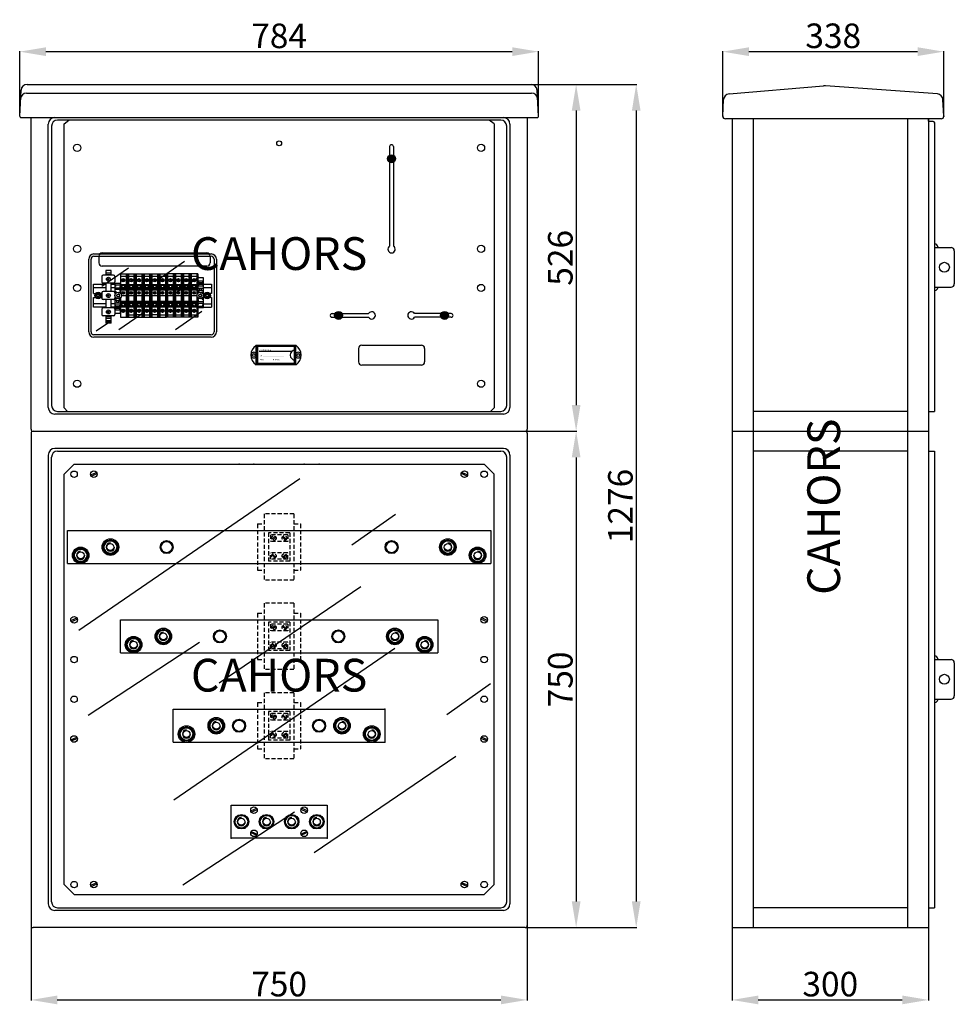
# Model space of a CAD drawing. Extents: x 58 to 343, y -3 to 297.
import ezdxf

# ---------------------------------------------------------------- set-up
doc = ezdxf.new("R2010")
doc.units = 0
doc.header["$MEASUREMENT"] = 0
doc.linetypes.add('HIDDEN', pattern=[0.375, 0.25, -0.125])
doc.layers.get('0').update_dxf_attribs({"linetype": 'CONTINUOUS'})
doc.layers.get('DEFPOINTS').update_dxf_attribs({"linetype": 'CONTINUOUS'})
doc.layers.add('COTES', color=2, linetype='CONTINUOUS')
doc.styles.add('ROMAND', font='romand', dxfattribs={"height": 2.5})
doc.styles.add('ROMANS', font='ARIAL.TTF')
doc.dimstyles.get("Standard").update_dxf_attribs({"dimtxt": 4.5, "dimasz": 5, "dimexe": 0.18, "dimexo": 0.0625, "dimgap": 1, "dimtad": 1, "dimdec": 1, "dimzin": 0, "dimdsep": 46, "dimtxsty": 'ROMANS', "dimcen": 1, "dimclrd": 256, "dimclre": 256, "dimclrt": 256, "dimadec": 0, "dimazin": 0, "dimtfac": 1, "dimtdec": 1, "dimtofl": 0, "dimtmove": 0, "dimatfit": 3, "dimfxl": 1, "dimtolj": 1, "dimtzin": 0, "dimarcsym": 0})

# ---------------------------------------------------------------- blocks, each defined once
blk = doc.blocks.new('*D38')
at = {"lineweight": -2}
for p, q in [((214.31, 277.71), (228.15, 277.71)), ((227.97, 269.71), (227.97, 179.86)), ((212.48, 171.86), (228.15, 171.86))]:
    blk.add_line(p, q, dxfattribs=at)
for points in [[(226.64, 269.71), (229.31, 269.71), (227.97, 277.71)], [(226.64, 179.86), (229.31, 179.86), (227.97, 171.86)]]:
    blk.add_solid(points)
at = {"layer": 'DEFPOINTS', "color": 0}
for p in [(214.25, 277.71), (212.42, 171.86), (227.97, 171.86)]:
    blk.add_point(p, dxfattribs=at)
at = {"insert": (223.14, 224.79), "char_height": 7.5, "attachment_point": 5, "rotation": 90, "style": 'ROMANS'}
blk.add_mtext('\\A1;526', dxfattribs=at)
blk = doc.blocks.new('*D39')
at = {"lineweight": -2}
for p, q in [((61.51, 21.01), (61.51, -1.91)), ((213.02, 21.01), (213.02, -1.91)), ((69.51, -1.73), (205.02, -1.73))]:
    blk.add_line(p, q, dxfattribs=at)
for points in [[(69.51, -0.4), (69.51, -3.06), (61.51, -1.73)], [(205.02, -0.4), (205.02, -3.06), (213.02, -1.73)]]:
    blk.add_solid(points)
at = {"layer": 'DEFPOINTS', "color": 0}
for p in [(61.51, 21.07), (213.02, 21.07), (213.02, -1.73)]:
    blk.add_point(p, dxfattribs=at)
at = {"insert": (137.26, 3.1), "char_height": 7.5, "attachment_point": 5, "style": 'ROMANS'}
blk.add_mtext('\\A1;750', dxfattribs=at)
blk = doc.blocks.new('*D40')
at = {"lineweight": -2}
for p, q in [((212.48, 171.86), (228.15, 171.86)), ((227.97, 163.86), (227.97, 28.34)), ((212.48, 20.34), (228.15, 20.34))]:
    blk.add_line(p, q, dxfattribs=at)
for points in [[(226.64, 163.86), (229.31, 163.86), (227.97, 171.86)], [(226.64, 28.34), (229.31, 28.34), (227.97, 20.34)]]:
    blk.add_solid(points)
at = {"layer": 'DEFPOINTS', "color": 0}
for p in [(212.42, 171.86), (212.42, 20.34), (227.97, 20.34)]:
    blk.add_point(p, dxfattribs=at)
at = {"insert": (223.14, 96.1), "char_height": 7.5, "attachment_point": 5, "rotation": 90, "style": 'ROMANS'}
blk.add_mtext('\\A1;750', dxfattribs=at)
blk = doc.blocks.new('*D37')
at = {"lineweight": -2}
for p, q in [((58.04, 268.1), (58.04, 287.9)), ((66.04, 287.72), (208.48, 287.72)), ((216.48, 268.1), (216.48, 287.9))]:
    blk.add_line(p, q, dxfattribs=at)
for points in [[(66.04, 289.06), (66.04, 286.39), (58.04, 287.72)], [(208.48, 289.06), (208.48, 286.39), (216.48, 287.72)]]:
    blk.add_solid(points)
at = {"layer": 'DEFPOINTS', "color": 0}
for p in [(216.48, 287.72), (58.04, 268.04), (216.48, 268.04)]:
    blk.add_point(p, dxfattribs=at)
at = {"insert": (137.26, 292.55), "char_height": 7.5, "attachment_point": 5, "style": 'ROMANS'}
blk.add_mtext('\\A1;784', dxfattribs=at)
blk = doc.blocks.new('*D35')
at = {"lineweight": -2}
for p, q in [((218.98, 277.71), (246.5, 277.71)), ((246.32, 269.71), (246.32, 28.34)), ((218, 20.34), (246.5, 20.34))]:
    blk.add_line(p, q, dxfattribs=at)
for points in [[(244.99, 269.71), (247.65, 269.71), (246.32, 277.71)], [(244.99, 28.34), (247.65, 28.34), (246.32, 20.34)]]:
    blk.add_solid(points)
at = {"layer": 'DEFPOINTS', "color": 0}
for p in [(218.92, 277.71), (217.94, 20.34), (246.32, 20.34)]:
    blk.add_point(p, dxfattribs=at)
at = {"insert": (241.49, 149.03), "char_height": 7.5, "attachment_point": 5, "rotation": 90, "style": 'ROMANS'}
blk.add_mtext('\\A1;1276', dxfattribs=at)
blk = doc.blocks.new('*D36')
at = {"lineweight": -2}
for p, q in [((275.58, 20.28), (275.58, -1.91)), ((335.58, 20.28), (335.58, -1.91)), ((283.58, -1.73), (327.58, -1.73))]:
    blk.add_line(p, q, dxfattribs=at)
for points in [[(283.58, -0.4), (283.58, -3.06), (275.58, -1.73)], [(327.58, -0.4), (327.58, -3.06), (335.58, -1.73)]]:
    blk.add_solid(points)
at = {"layer": 'DEFPOINTS', "color": 0}
for p in [(275.58, 20.34), (335.58, 20.34), (335.58, -1.73)]:
    blk.add_point(p, dxfattribs=at)
at = {"insert": (305.58, 3.1), "char_height": 7.5, "attachment_point": 5, "style": 'ROMANS'}
blk.add_mtext('\\A1;300', dxfattribs=at)
blk = doc.blocks.new('*D34')
at = {"lineweight": -2}
for p, q in [((272.74, 268.12), (272.74, 287.9)), ((280.74, 287.72), (332.23, 287.72)), ((340.23, 268.12), (340.23, 287.9))]:
    blk.add_line(p, q, dxfattribs=at)
for points in [[(280.74, 289.06), (280.74, 286.39), (272.74, 287.72)], [(332.23, 289.06), (332.23, 286.39), (340.23, 287.72)]]:
    blk.add_solid(points)
at = {"layer": 'DEFPOINTS', "color": 0}
for p in [(340.23, 287.72), (272.74, 268.06), (340.23, 268.06)]:
    blk.add_point(p, dxfattribs=at)
at = {"insert": (306.48, 292.56), "char_height": 7.5, "attachment_point": 5, "style": 'ROMANS'}
blk.add_mtext('\\A1;338', dxfattribs=at)
blk = doc.blocks.new('alçat')
h = blk.add_hatch()
h.set_pattern_fill('ANSI31', color=256, scale=0.020202, style=0)
h.set_pattern_definition([(45, (-65.10991, 47.972807), (-0.045354829, 0.045354829), [])])
h.paths.add_polyline_path([(109.16, 256.75, 1), (111.02, 256.75, 1)])
h = blk.add_hatch()
h.set_pattern_fill('ANSI31', color=256, scale=0.020202, style=0)
h.set_pattern_definition([(45, (-81.29103, 0.15995), (-0.045354829, 0.045354829), [])])
h.paths.add_polyline_path([(92.98, 208.94, 1), (94.84, 208.94, 1)])
h = blk.add_hatch()
h.set_pattern_fill('ANSI31', color=256, scale=0.020202, style=0)
h.set_pattern_definition([(135, (301.49304, 0.15995), (0.045354829, 0.045354829), [])])
h.paths.add_polyline_path([(125.36, 208.94, 1), (127.23, 208.94, 1)])
for p, q in [((-3.46, 269.77), (-3.05, 277.72)), ((-1.37, 276.82), (152.88, 276.82)), ((-1.23, 279.45), (152.74, 279.45)), ((154.98, 269.77), (154.56, 277.72)), ((-3.06, 269.34), (154.57, 269.34)), ((0, 174.19), (0, 269.34)), ((143.43, 268.54), (8.08, 268.54)), ((10.1, 267.47), (11.57, 268.54)), ((141.41, 267.47), (139.94, 268.54)), ((151.52, 269.34), (151.52, 174.19)), ((5.25, 224.09), (5.25, 267.32)), ((6.26, 266.72), (6.26, 181.47)), ((10.1, 180.72), (10.1, 267.47)), ((141.41, 267.47), (141.41, 180.72)), ((145.25, 181.47), (145.25, 266.72)), ((146.26, 267.32), (146.26, 224.09)), ((109.51, 260.46), (109.51, 257.82)), ((110.67, 260.46), (110.67, 257.82)), ((110.67, 260.46), (110.67, 260.46)), ((110.67, 260.46), (110.67, 260.46)), ((109.51, 255.69), (109.51, 230.09)), ((110.67, 255.69), (110.67, 230.09)), ((17.62, 203.91), (17.62, 226.11)), ((18.32, 203.91), (18.32, 226.11)), ((19.22, 227.71), (55.03, 227.71)), ((19.22, 227.01), (55.03, 227.01)), ((20.68, 227.01), (20.68, 225.01)), ((21.68, 228.01), (53.69, 228.01)), ((38.81, 219.93), (46.88, 225.52)), ((54.69, 227.01), (54.69, 225.01)), ((55.93, 226.11), (55.93, 203.91)), ((56.63, 226.11), (56.63, 203.91)), ((5.25, 180.86), (5.25, 224.09)), ((21.64, 217.86), (29.71, 223.45)), ((53.69, 224.01), (21.68, 224.01)), ((22.82, 222.61), (22.82, 221.21)), ((24.42, 222.61), (22.82, 222.61)), ((24.42, 221.21), (24.42, 222.61)), ((146.26, 224.09), (146.26, 180.86)), ((21.62, 220.81), (21.62, 219.21)), ((25.22, 221.21), (22.02, 221.21)), ((22.82, 221.91), (24.42, 221.91)), ((22.82, 221.41), (24.42, 221.41)), ((25.62, 220.81), (25.62, 219.21)), ((27.32, 221.61), (29.32, 221.61)), ((27.32, 221.61), (27.32, 215.73)), ((27.32, 220.91), (29.32, 220.91)), ((27.81, 220), (28.28, 219.18)), ((28.07, 220.15), (28.54, 219.33)), ((29.02, 221.61), (29.02, 208.41)), ((29.32, 221.61), (29.32, 208.41)), ((29.32, 221.61), (31.72, 221.61)), ((29.52, 220.91), (31.72, 220.91)), ((29.52, 220.91), (29.52, 215.11)), ((29.72, 221.61), (29.72, 208.41)), ((30.21, 220), (30.68, 219.18)), ((30.47, 220.15), (30.94, 219.33)), ((31.42, 221.61), (31.42, 208.41)), ((31.72, 221.61), (31.72, 208.41)), ((31.72, 221.61), (34.12, 221.61)), ((31.92, 220.91), (31.92, 209.11)), ((31.92, 220.91), (34.12, 220.91)), ((32.12, 221.61), (32.12, 208.41)), ((32.61, 220), (33.08, 219.18)), ((32.87, 220.15), (33.34, 219.33)), ((33.82, 221.61), (33.82, 208.41)), ((34.12, 221.61), (34.12, 208.41)), ((34.12, 221.61), (36.52, 221.61)), ((34.32, 220.91), (36.52, 220.91)), ((34.32, 220.91), (34.32, 215.11)), ((34.52, 221.61), (34.52, 208.41)), ((35.01, 220), (35.48, 219.18)), ((35.27, 220.15), (35.74, 219.33)), ((36.22, 221.61), (36.22, 208.41)), ((36.52, 221.61), (36.52, 208.41)), ((36.52, 221.61), (38.92, 221.61)), ((36.72, 220.91), (36.72, 209.11)), ((36.72, 220.91), (38.92, 220.91)), ((36.92, 221.61), (36.92, 208.41)), ((37.41, 220), (37.88, 219.18)), ((37.67, 220.15), (38.14, 219.33)), ((38.62, 221.61), (38.62, 208.41)), ((38.92, 221.61), (38.92, 208.41)), ((38.92, 221.61), (41.32, 221.61)), ((39.12, 220.91), (41.32, 220.91)), ((39.12, 220.91), (39.12, 215.11)), ((39.32, 221.61), (39.32, 208.41)), ((39.81, 220), (40.28, 219.18)), ((40.07, 220.15), (40.54, 219.33)), ((41.02, 221.61), (41.02, 208.41)), ((41.32, 208.41), (41.32, 221.61)), ((43.73, 221.61), (41.32, 221.61)), ((41.52, 220.91), (41.52, 209.11)), ((41.52, 220.91), (43.73, 220.91)), ((41.72, 221.61), (41.72, 208.41)), ((42.21, 220), (42.68, 219.18)), ((42.47, 220.15), (42.94, 219.33)), ((43.14, 215.15), (51.21, 220.74)), ((43.43, 221.61), (43.43, 208.41)), ((43.73, 221.61), (43.73, 208.41)), ((46.13, 221.61), (43.73, 221.61)), ((43.93, 220.91), (43.93, 209.11)), ((43.93, 220.91), (46.13, 220.91)), ((44.13, 221.61), (44.13, 208.41)), ((44.61, 220), (45.08, 219.18)), ((44.87, 220.15), (45.34, 219.33)), ((45.83, 221.61), (45.83, 208.41)), ((46.13, 221.61), (46.13, 208.41)), ((48.53, 221.61), (46.13, 221.61)), ((46.33, 220.91), (46.33, 209.11)), ((46.33, 220.91), (48.53, 220.91)), ((46.53, 221.61), (46.53, 208.41)), ((47.01, 220), (47.48, 219.18)), ((47.27, 220.15), (47.74, 219.33)), ((48.23, 221.61), (48.23, 208.41)), ((48.53, 221.61), (48.53, 208.41)), ((50.93, 221.61), (48.53, 221.61)), ((48.73, 220.91), (48.73, 209.11)), ((48.73, 220.91), (50.93, 220.91)), ((48.93, 221.61), (48.93, 208.41)), ((49.41, 220), (49.88, 219.18)), ((49.67, 220.15), (50.14, 219.33)), ((50.63, 221.61), (50.63, 208.41)), ((50.93, 221.61), (50.93, 215.73)), ((52.63, 220.41), (50.93, 220.41)), ((50.93, 220.41), (50.93, 215.73)), ((50.93, 219.52), (52.43, 219.52)), ((52.43, 219.17), (52.43, 219.52)), ((52.63, 211.31), (52.63, 220.41)), ((19.12, 218.51), (22.82, 218.51)), ((19.12, 215.66), (19.12, 218.51)), ((19.12, 217.51), (22.82, 217.51)), ((25.22, 218.81), (22.02, 218.81)), ((22.82, 218.81), (22.82, 216.21)), ((24.42, 216.21), (24.42, 218.81)), ((24.42, 218.51), (25.62, 218.51)), ((24.42, 217.51), (25.62, 217.51)), ((25.62, 218.71), (25.62, 209.61)), ((27.32, 218.71), (25.62, 218.71)), ((25.82, 217.76), (25.62, 217.76)), ((27.12, 217.31), (25.62, 217.31)), ((27.12, 216.81), (25.62, 216.81)), ((25.82, 218.21), (25.82, 217.76)), ((27.32, 218.21), (25.82, 218.21)), ((27.12, 217.76), (27.12, 217.31)), ((27.12, 217.76), (27.32, 217.76)), ((27.12, 216.81), (27.12, 216.36)), ((27.32, 215.73), (27.32, 218.71)), ((27.32, 218.41), (29.02, 218.41)), ((27.32, 217.11), (29.02, 217.11)), ((27.32, 216.71), (29.02, 216.71)), ((29.72, 218.41), (31.42, 218.41)), ((29.72, 217.11), (31.42, 217.11)), ((29.72, 216.71), (31.42, 216.71)), ((32.12, 218.41), (33.82, 218.41)), ((32.12, 217.11), (33.82, 217.11)), ((32.12, 216.71), (33.82, 216.71)), ((34.52, 218.41), (36.22, 218.41)), ((34.52, 217.11), (36.22, 217.11)), ((34.52, 216.71), (36.22, 216.71)), ((36.92, 218.41), (38.62, 218.41)), ((36.92, 217.11), (38.62, 217.11)), ((36.92, 216.71), (38.62, 216.71)), ((39.32, 218.41), (41.02, 218.41)), ((39.32, 217.11), (41.02, 217.11)), ((39.32, 216.71), (41.02, 216.71)), ((41.72, 218.41), (43.43, 218.41)), ((41.72, 217.11), (43.43, 217.11)), ((41.72, 216.71), (43.43, 216.71)), ((44.13, 218.41), (45.83, 218.41)), ((44.13, 217.11), (45.83, 217.11)), ((44.13, 216.71), (45.83, 216.71)), ((46.53, 218.41), (48.23, 218.41)), ((46.53, 217.11), (48.23, 217.11)), ((46.53, 216.71), (48.23, 216.71)), ((48.93, 218.41), (50.63, 218.41)), ((48.93, 217.11), (50.63, 217.11)), ((48.93, 216.71), (50.63, 216.71)), ((51.13, 219.3), (50.93, 219.3)), ((51.13, 218.38), (50.93, 218.38)), ((50.93, 218), (52.43, 218)), ((50.93, 217.31), (52.63, 217.31)), ((51.13, 219.3), (51.13, 218.97)), ((51.13, 218.97), (52.63, 218.97)), ((51.13, 218.61), (52.63, 218.61)), ((51.13, 218.61), (51.13, 218)), ((51.13, 218.48), (52.63, 218.48)), ((52.43, 219.3), (52.63, 219.3)), ((52.43, 219.17), (52.63, 219.17)), ((52.43, 218.38), (52.63, 218.38)), ((52.43, 218.38), (52.43, 218)), ((52.63, 218.51), (55.13, 218.51)), ((52.63, 217.51), (55.13, 217.51)), ((55.13, 218.51), (55.13, 215.66)), ((19.12, 215.66), (19.71, 215.66)), ((19.12, 214.36), (19.71, 214.36)), ((19.12, 211.51), (19.12, 214.36)), ((20.31, 215.18), (19.81, 215.18)), ((19.81, 215.18), (19.81, 214.85)), ((20.31, 214.85), (19.81, 214.85)), ((20.31, 215.68), (20.31, 215.18)), ((20.64, 215.68), (20.31, 215.68)), ((20.31, 214.85), (20.31, 214.35)), ((20.64, 214.35), (20.31, 214.35)), ((20.64, 215.68), (20.64, 215.18)), ((21.14, 215.18), (20.64, 215.18)), ((21.14, 214.85), (20.64, 214.85)), ((20.64, 214.85), (20.64, 214.35)), ((21.14, 215.18), (21.14, 214.85)), ((21.62, 215.81), (21.62, 214.21)), ((25.22, 216.21), (22.02, 216.21)), ((25.22, 213.81), (22.02, 213.81)), ((22.82, 213.81), (22.82, 211.21)), ((24.42, 211.21), (24.42, 213.81)), ((25.82, 216.36), (25.62, 216.36)), ((25.62, 215.81), (25.62, 214.21)), ((25.82, 216.36), (25.82, 215.91)), ((26.19, 215.91), (25.82, 215.91)), ((27.32, 215.91), (27.06, 215.91)), ((27.12, 216.36), (27.32, 216.36)), ((27.32, 209.61), (27.32, 214.3)), ((27.32, 214.3), (27.32, 208.41)), ((27.62, 215.01), (29.02, 215.01)), ((27.88, 216.13), (28.26, 215.47)), ((28.09, 216.25), (28.47, 215.59)), ((29.32, 215.11), (29.52, 215.11)), ((29.72, 215.01), (31.42, 215.01)), ((30.28, 216.13), (30.66, 215.47)), ((30.49, 216.25), (30.87, 215.59)), ((31.72, 215.11), (31.92, 215.11)), ((31.72, 214.91), (31.92, 214.91)), ((32.12, 215.01), (33.82, 215.01)), ((32.68, 216.13), (33.06, 215.47)), ((32.89, 216.25), (33.27, 215.59)), ((34.12, 215.11), (34.32, 215.11)), ((34.52, 215.01), (36.22, 215.01)), ((35.08, 216.13), (35.46, 215.47)), ((35.29, 216.25), (35.67, 215.59)), ((36.52, 215.11), (36.72, 215.11)), ((36.52, 214.91), (36.72, 214.91)), ((36.92, 215.01), (38.62, 215.01)), ((37.48, 216.13), (37.86, 215.47)), ((37.69, 216.25), (38.07, 215.59)), ((38.92, 215.11), (39.12, 215.11)), ((39.32, 215.01), (41.02, 215.01)), ((39.88, 216.13), (40.26, 215.47)), ((40.09, 216.25), (40.47, 215.59)), ((41.32, 215.11), (41.52, 215.11)), ((41.32, 214.91), (41.52, 214.91)), ((41.72, 215.01), (43.43, 215.01)), ((42.28, 216.13), (42.66, 215.47)), ((42.49, 216.25), (42.87, 215.59)), ((43.73, 215.11), (43.93, 215.11)), ((43.73, 214.91), (43.93, 214.91)), ((44.13, 215.01), (45.83, 215.01)), ((44.68, 216.13), (45.06, 215.47)), ((44.89, 216.25), (45.27, 215.59)), ((46.13, 215.11), (46.33, 215.11)), ((46.13, 214.91), (46.33, 214.91)), ((46.53, 215.01), (48.23, 215.01)), ((47.08, 216.13), (47.46, 215.47)), ((47.29, 216.25), (47.67, 215.59)), ((48.53, 215.11), (48.73, 215.11)), ((48.53, 214.91), (48.73, 214.91)), ((48.93, 215.01), (50.63, 215.01)), ((49.48, 216.13), (49.86, 215.47)), ((49.69, 216.25), (50.07, 215.59)), ((50.93, 214.3), (50.93, 211.31)), ((50.93, 214.3), (50.93, 208.41)), ((50.93, 214.11), (51.19, 214.11)), ((51.13, 213.66), (50.93, 213.66)), ((51.13, 213.21), (51.13, 213.66)), ((52.06, 214.11), (52.43, 214.11)), ((52.43, 213.66), (52.43, 214.11)), ((52.43, 213.66), (52.63, 213.66)), ((53.61, 215.18), (53.11, 215.18)), ((53.11, 215.18), (53.11, 214.85)), ((53.61, 214.85), (53.11, 214.85)), ((53.61, 215.68), (53.61, 215.18)), ((53.94, 215.68), (53.61, 215.68)), ((53.61, 214.85), (53.61, 214.35)), ((53.94, 214.35), (53.61, 214.35)), ((53.94, 215.68), (53.94, 215.18)), ((54.44, 215.18), (53.94, 215.18)), ((54.44, 214.85), (53.94, 214.85)), ((53.94, 214.85), (53.94, 214.35)), ((54.44, 215.18), (54.44, 214.85)), ((55.13, 215.66), (54.54, 215.66)), ((55.13, 214.36), (54.54, 214.36)), ((55.13, 214.36), (55.13, 211.51)), ((22.82, 212.51), (19.12, 212.51)), ((22.82, 211.51), (19.12, 211.51)), ((21.62, 210.81), (21.62, 209.21)), ((25.22, 211.21), (22.02, 211.21)), ((25.62, 212.51), (24.42, 212.51)), ((25.62, 211.51), (24.42, 211.51)), ((27.32, 212.71), (25.62, 212.71)), ((25.82, 211.65), (25.62, 211.65)), ((27.12, 211.54), (25.62, 211.54)), ((27.12, 211.42), (25.62, 211.42)), ((27.12, 211.06), (25.62, 211.06)), ((25.82, 210.85), (25.62, 210.85)), ((25.62, 210.81), (25.62, 209.21)), ((25.82, 210.72), (25.62, 210.72)), ((25.82, 211.65), (25.82, 212.03)), ((27.32, 212.03), (25.82, 212.03)), ((25.82, 210.85), (25.82, 210.51)), ((27.32, 210.51), (25.82, 210.51)), ((27.12, 211.42), (27.12, 212.03)), ((27.12, 211.65), (27.32, 211.65)), ((27.12, 210.72), (27.12, 211.06)), ((27.12, 210.72), (27.32, 210.72)), ((27.32, 213.31), (29.02, 213.31)), ((27.32, 212.91), (29.02, 212.91)), ((27.32, 211.61), (29.02, 211.61)), ((27.81, 210.03), (28.28, 210.85)), ((28.07, 209.88), (28.54, 210.7)), ((29.72, 213.31), (31.42, 213.31)), ((29.72, 212.91), (31.42, 212.91)), ((29.72, 211.61), (31.42, 211.61)), ((30.21, 210.03), (30.68, 210.85)), ((30.47, 209.88), (30.94, 210.7)), ((32.12, 213.31), (33.82, 213.31)), ((32.12, 212.91), (33.82, 212.91)), ((32.12, 211.61), (33.82, 211.61)), ((32.61, 210.03), (33.08, 210.85)), ((32.87, 209.88), (33.34, 210.7)), ((34.52, 213.31), (36.22, 213.31)), ((34.52, 212.91), (36.22, 212.91)), ((34.52, 211.61), (36.22, 211.61)), ((35.01, 210.03), (35.48, 210.85)), ((35.27, 209.88), (35.74, 210.7)), ((36.92, 213.31), (38.62, 213.31)), ((36.92, 212.91), (38.62, 212.91)), ((36.92, 211.61), (38.62, 211.61)), ((37.41, 210.03), (37.88, 210.85)), ((37.67, 209.88), (38.14, 210.7)), ((39.32, 213.31), (41.02, 213.31)), ((39.32, 212.91), (41.02, 212.91)), ((39.32, 211.61), (41.02, 211.61)), ((39.81, 210.03), (40.28, 210.85)), ((40.07, 209.88), (40.54, 210.7)), ((41.72, 213.31), (43.43, 213.31)), ((41.72, 212.91), (43.43, 212.91)), ((41.72, 211.61), (43.43, 211.61)), ((42.21, 210.03), (42.68, 210.85)), ((42.47, 209.88), (42.94, 210.7)), ((44.13, 213.31), (45.83, 213.31)), ((44.13, 212.91), (45.83, 212.91)), ((44.13, 211.61), (45.83, 211.61)), ((44.61, 210.03), (45.08, 210.85)), ((44.87, 209.88), (45.34, 210.7)), ((46.53, 213.31), (48.23, 213.31)), ((46.53, 212.91), (48.23, 212.91)), ((46.53, 211.61), (48.23, 211.61)), ((47.01, 210.03), (47.48, 210.85)), ((47.27, 209.88), (47.74, 210.7)), ((48.93, 213.31), (50.63, 213.31)), ((48.93, 212.91), (50.63, 212.91)), ((48.93, 211.61), (50.63, 211.61)), ((49.41, 210.03), (49.88, 210.85)), ((49.67, 209.88), (50.14, 210.7)), ((51.13, 212.26), (50.93, 212.26)), ((50.93, 211.81), (52.43, 211.81)), ((50.93, 211.31), (52.63, 211.31)), ((51.13, 213.21), (52.63, 213.21)), ((51.13, 212.71), (52.63, 212.71)), ((51.13, 212.26), (51.13, 212.71)), ((52.43, 211.81), (52.43, 212.26)), ((52.43, 212.26), (52.63, 212.26)), ((52.63, 212.51), (55.13, 212.51)), ((52.63, 211.51), (55.13, 211.51)), ((25.22, 208.81), (22.02, 208.81)), ((22.82, 208.81), (22.82, 206.61)), ((22.82, 208.61), (24.42, 208.61)), ((22.82, 208.11), (24.42, 208.11)), ((22.82, 207.41), (24.42, 207.41)), ((24.42, 206.61), (24.42, 208.81)), ((25.62, 209.61), (27.32, 209.61)), ((26.85, 204.61), (34.92, 210.2)), ((27.32, 208.41), (29.32, 208.41)), ((29.32, 209.11), (31.72, 209.11)), ((29.32, 208.41), (31.72, 208.41)), ((31.72, 208.41), (34.12, 208.41)), ((34.12, 209.11), (31.92, 209.11)), ((34.12, 209.11), (36.52, 209.11)), ((34.12, 208.41), (36.52, 208.41)), ((38.92, 209.11), (36.52, 209.11)), ((36.52, 208.41), (38.92, 208.41)), ((38.92, 209.11), (41.32, 209.11)), ((38.92, 208.41), (41.32, 208.41)), ((43.73, 208.41), (41.32, 208.41)), ((41.52, 209.11), (43.73, 209.11)), ((46.13, 208.41), (43.73, 208.41)), ((43.93, 209.11), (46.13, 209.11)), ((44.1, 204.61), (52.17, 210.2)), ((48.53, 208.41), (46.13, 208.41)), ((46.33, 209.11), (48.53, 209.11)), ((50.93, 208.41), (48.53, 208.41)), ((48.73, 209.11), (50.93, 209.11)), ((91.92, 209.52), (92.84, 209.52)), ((91.92, 208.36), (92.84, 208.36)), ((94.97, 209.52), (103.09, 209.52)), ((94.97, 208.36), (103.09, 208.36)), ((125.23, 209.52), (117.11, 209.52)), ((125.23, 208.36), (117.11, 208.36)), ((128.28, 209.52), (127.36, 209.52)), ((128.28, 208.36), (127.36, 208.36)), ((19.87, 204.24), (23.91, 207.03)), ((22.82, 207.11), (24.42, 207.11)), ((24.42, 206.91), (22.82, 206.91)), ((24.42, 206.61), (22.82, 206.61)), ((55.03, 203.01), (19.22, 203.01)), ((55.03, 202.31), (19.22, 202.31)), ((80.95, 199.75), (68.7, 199.75)), ((68.76, 193.89), (68.76, 199.75)), ((68.97, 193.89), (68.97, 199.75)), ((69.19, 199.44), (69.19, 194.38)), ((80.5, 199.44), (69.19, 199.44)), ((80.5, 194.38), (80.5, 199.44)), ((80.68, 198.33), (80.68, 199.75)), ((80.89, 193.89), (80.89, 199.75)), ((100, 198.84), (100, 194.8)), ((101.01, 199.85), (119.19, 199.85)), ((120.2, 198.84), (120.2, 194.8)), ((79.85, 197.92), (69.69, 197.92)), ((80.95, 193.89), (68.7, 193.89)), ((69.19, 194.38), (80.5, 194.38)), ((80.68, 193.89), (80.68, 195.3)), ((119.19, 193.79), (101.01, 193.79)), ((11.17, 179.65), (10.1, 180.72)), ((140.34, 179.65), (141.41, 180.72)), ((144.24, 178.84), (7.27, 178.84)), ((8.08, 179.65), (143.43, 179.65)), ((0, 172.98), (0, 22.68)), ((0.61, 173.59), (150.91, 173.59)), ((151.52, 172.98), (151.52, 22.68)), ((144.24, 168.33), (7.27, 168.33)), ((5.25, 166.31), (5.25, 29.34)), ((6.26, 29.95), (6.26, 165.71)), ((8.08, 167.53), (50.51, 167.53)), ((50.51, 167.53), (143.43, 167.53)), ((145.25, 29.95), (145.25, 165.71)), ((146.26, 166.31), (146.26, 29.34)), ((13.13, 163.49), (10.1, 160.46)), ((13.13, 163.49), (138.38, 163.49)), ((141.41, 160.46), (138.38, 163.49)), ((10.1, 35.2), (10.1, 160.46)), ((18.2, 160.25), (20.02, 161.03)), ((18.36, 159.88), (20.18, 160.66)), ((133.15, 159.88), (131.33, 160.66)), ((133.31, 160.25), (131.49, 161.03)), ((141.41, 35.2), (141.41, 160.46)), ((14.63, 112.88), (82.09, 159.13)), ((97.97, 138.88), (111.32, 148.32)), ((11.11, 143.28), (140.4, 143.28)), ((11.11, 133.18), (11.11, 143.28)), ((140.4, 143.28), (140.4, 133.18)), ((11.11, 133.18), (140.4, 133.18)), ((57.45, 96.77), (100.73, 126.23)), ((12.14, 115.8), (13.96, 116.59)), ((12.3, 115.43), (14.12, 116.22)), ((27.27, 116.01), (124.24, 116.01)), ((27.27, 105.91), (27.27, 116.01)), ((124.24, 116.01), (124.24, 105.91)), ((139.21, 115.43), (137.4, 116.22)), ((139.37, 115.8), (137.56, 116.59)), ((17.4, 86.88), (51.47, 109.2)), ((27.27, 105.91), (124.24, 105.91)), ((43.64, 61.1), (111.09, 107.36)), ((126.98, 87.11), (140.33, 96.54)), ((43.43, 88.74), (108.08, 88.74)), ((43.43, 78.64), (43.43, 88.74)), ((108.08, 88.74), (108.08, 78.64)), ((12.14, 79.44), (13.96, 80.23)), ((12.3, 79.07), (14.12, 79.85)), ((43.43, 78.64), (108.08, 78.64)), ((139.21, 79.07), (137.4, 79.85)), ((139.37, 79.44), (137.56, 80.23)), ((86.46, 44.99), (129.74, 74.45)), ((46.4, 35.1), (80.47, 57.42)), ((61.11, 49.34), (61.11, 59.45)), ((61.11, 59.45), (90.4, 59.45)), ((67.09, 57.72), (68.91, 58.51)), ((67.25, 57.35), (69.07, 58.14)), ((84.26, 57.35), (82.45, 58.14)), ((84.42, 57.72), (82.61, 58.51)), ((90.4, 59.45), (90.4, 49.34)), ((67.25, 51.44), (69.07, 50.65)), ((84.26, 51.44), (82.45, 50.65)), ((90.4, 49.34), (61.11, 49.34)), ((67.09, 51.07), (68.91, 50.28)), ((84.42, 51.07), (82.61, 50.28)), ((10.1, 35.2), (13.13, 32.17)), ((18.2, 35), (20.02, 35.78)), ((18.36, 34.63), (20.18, 35.41)), ((133.15, 34.63), (131.33, 35.41)), ((133.31, 35), (131.49, 35.78)), ((138.38, 32.17), (141.41, 35.2)), ((13.13, 32.17), (138.38, 32.17)), ((144.24, 27.32), (7.27, 27.32)), ((8.08, 28.13), (50.51, 28.13)), ((50.51, 28.13), (143.43, 28.13)), ((150.91, 22.07), (0.61, 22.07))]:
    blk.add_line(p, q)
at = {"linetype": 'HIDDEN', "ltscale": 5}
for p, q in [((71.21, 148.33), (71.21, 128.13)), ((80.3, 148.33), (71.21, 148.33)), ((80.3, 148.33), (80.3, 128.13)), ((69.19, 145.3), (69.19, 131.16)), ((69.19, 145.3), (71.21, 145.3)), ((80.3, 145.3), (82.32, 145.3)), ((82.32, 145.3), (82.32, 131.16)), ((72.53, 142.58), (72.53, 133.89)), ((78.99, 142.58), (72.53, 142.58)), ((73.13, 141.97), (73.13, 139.95)), ((78.38, 141.97), (73.13, 141.97)), ((74.58, 141.51), (73.51, 140.65)), ((74.77, 141.28), (73.7, 140.41)), ((76.74, 141.28), (77.82, 140.41)), ((76.93, 141.51), (78.01, 140.65)), ((78.38, 141.97), (78.38, 139.95)), ((78.99, 142.58), (78.99, 133.89)), ((78.38, 139.95), (73.13, 139.95)), ((73.13, 134.5), (73.13, 136.52)), ((78.38, 136.52), (73.13, 136.52)), ((74.58, 134.95), (73.51, 135.82)), ((74.77, 135.19), (73.7, 136.06)), ((76.74, 135.19), (77.82, 136.06)), ((76.93, 134.95), (78.01, 135.82)), ((78.38, 134.5), (78.38, 136.52)), ((78.99, 133.89), (72.53, 133.89)), ((78.38, 134.5), (73.13, 134.5)), ((69.19, 131.16), (71.21, 131.16)), ((80.3, 131.16), (82.32, 131.16)), ((80.3, 128.13), (71.21, 128.13)), ((71.21, 121.06), (71.21, 100.86)), ((80.3, 121.06), (71.21, 121.06)), ((80.3, 121.06), (80.3, 100.86)), ((69.19, 118.03), (71.21, 118.03)), ((69.19, 118.03), (69.19, 103.89)), ((80.3, 118.03), (82.32, 118.03)), ((82.32, 118.03), (82.32, 103.89)), ((72.53, 115.3), (72.53, 106.62)), ((78.99, 115.3), (72.53, 115.3)), ((73.13, 114.7), (73.13, 112.68)), ((78.38, 114.7), (73.13, 114.7)), ((74.58, 114.24), (73.51, 113.37)), ((76.93, 114.24), (78.01, 113.37)), ((78.38, 114.7), (78.38, 112.68)), ((78.99, 115.3), (78.99, 106.62)), ((78.38, 112.68), (73.13, 112.68)), ((74.77, 114), (73.7, 113.14)), ((76.74, 114), (77.82, 113.14)), ((73.13, 107.22), (73.13, 109.24)), ((78.38, 109.24), (73.13, 109.24)), ((74.58, 107.68), (73.51, 108.55)), ((74.77, 107.92), (73.7, 108.79)), ((76.74, 107.92), (77.82, 108.79)), ((76.93, 107.68), (78.01, 108.55)), ((78.38, 107.22), (78.38, 109.24)), ((78.99, 106.62), (72.53, 106.62)), ((78.38, 107.22), (73.13, 107.22)), ((69.19, 103.89), (71.21, 103.89)), ((80.3, 103.89), (82.32, 103.89)), ((80.3, 100.86), (71.21, 100.86)), ((71.21, 93.79), (71.21, 73.59)), ((80.3, 93.79), (71.21, 93.79)), ((80.3, 93.79), (80.3, 73.59)), ((69.19, 90.76), (69.19, 76.62)), ((69.19, 90.76), (71.21, 90.76)), ((80.3, 90.76), (82.32, 90.76)), ((82.32, 90.76), (82.32, 76.62)), ((72.53, 88.03), (72.53, 79.34)), ((78.99, 88.03), (72.53, 88.03)), ((73.13, 87.43), (73.13, 85.41)), ((78.38, 87.43), (73.13, 87.43)), ((78.38, 87.43), (78.38, 85.41)), ((78.99, 88.03), (78.99, 79.34)), ((78.38, 85.41), (73.13, 85.41)), ((74.58, 86.97), (73.51, 86.1)), ((74.77, 86.73), (73.7, 85.86)), ((76.74, 86.73), (77.82, 85.86)), ((76.93, 86.97), (78.01, 86.1)), ((73.13, 79.95), (73.13, 81.97)), ((78.38, 81.97), (73.13, 81.97)), ((74.58, 80.41), (73.51, 81.28)), ((74.77, 80.65), (73.7, 81.51)), ((76.74, 80.65), (77.82, 81.51)), ((76.93, 80.41), (78.01, 81.28)), ((78.38, 79.95), (78.38, 81.97)), ((78.99, 79.34), (72.53, 79.34)), ((78.38, 79.95), (73.13, 79.95)), ((69.19, 76.62), (71.21, 76.62)), ((80.3, 76.62), (82.32, 76.62)), ((80.3, 73.59), (71.21, 73.59))]:
    blk.add_line(p, q, dxfattribs=at)
for points in [[(23.13, 140.15), (22.03, 138.23), (23.13, 136.31), (25.35, 136.31), (26.46, 138.23), (25.35, 140.15)], [(40.42, 139.95), (39.43, 138.23), (40.42, 136.52), (42.41, 136.52), (43.4, 138.23), (42.41, 139.95)], [(109.11, 139.95), (108.12, 138.23), (109.11, 136.52), (111.09, 136.52), (112.08, 138.23), (111.09, 139.95)], [(128.38, 140.15), (129.49, 138.23), (128.38, 136.31), (126.16, 136.31), (125.06, 138.23), (126.16, 140.15)], [(14.04, 137.63), (12.94, 135.71), (14.04, 133.79), (16.26, 133.79), (17.37, 135.71), (16.26, 137.63)], [(137.47, 137.63), (138.58, 135.71), (137.47, 133.79), (135.26, 133.79), (134.15, 135.71), (135.26, 137.63)], [(39.3, 112.88), (38.19, 110.96), (39.3, 109.04), (41.51, 109.04), (42.62, 110.96), (41.51, 112.88)], [(56.69, 112.68), (55.69, 110.96), (56.69, 109.24), (58.67, 109.24), (59.66, 110.96), (58.67, 112.68)], [(92.85, 112.68), (91.86, 110.96), (92.85, 109.24), (94.83, 109.24), (95.82, 110.96), (94.83, 112.68)], [(112.22, 112.88), (113.33, 110.96), (112.22, 109.04), (110, 109.04), (108.9, 110.96), (110, 112.88)], [(30.21, 110.36), (29.1, 108.44), (30.21, 106.52), (32.42, 106.52), (33.53, 108.44), (32.42, 110.36)], [(121.31, 110.36), (122.42, 108.44), (121.31, 106.52), (119.09, 106.52), (117.99, 108.44), (119.09, 110.36)], [(55.46, 85.61), (54.35, 83.69), (55.46, 81.77), (57.67, 81.77), (58.78, 83.69), (57.67, 85.61)], [(62.54, 85.41), (61.55, 83.69), (62.54, 81.97), (64.53, 81.97), (65.52, 83.69), (64.53, 85.41)], [(86.99, 85.41), (86, 83.69), (86.99, 81.97), (88.97, 81.97), (89.96, 83.69), (88.97, 85.41)], [(96.06, 85.61), (97.17, 83.69), (96.06, 81.77), (93.84, 81.77), (92.73, 83.69), (93.84, 85.61)], [(46.37, 83.08), (45.26, 81.16), (46.37, 79.24), (48.58, 79.24), (49.69, 81.16), (48.58, 83.08)], [(105.15, 83.08), (106.26, 81.16), (105.15, 79.24), (102.93, 79.24), (101.82, 81.16), (102.93, 83.08)], [(63.13, 56.31), (62.03, 54.4), (63.13, 52.48), (65.35, 52.48), (66.46, 54.4), (65.35, 56.31)], [(70.81, 56.31), (69.7, 54.4), (70.81, 52.48), (73.03, 52.48), (74.14, 54.4), (73.03, 56.31)], [(78.49, 56.31), (77.38, 54.4), (78.49, 52.48), (80.7, 52.48), (81.81, 54.4), (80.7, 56.31)], [(86.16, 56.31), (85.06, 54.4), (86.16, 52.48), (88.38, 52.48), (89.49, 54.4), (88.38, 56.31)]]:
    blk.add_lwpolyline(points, close=True)
for centre, radius in [((75.76, 261.47), 0.747), ((14.08, 260.1), 1.09), ((137.43, 260.1), 1.09), ((110.09, 256.75), 1.21), ((110.09, 256.75), 0.933), ((14.08, 229.27), 1.09), ((137.43, 229.27), 1.09), ((23.62, 220.01), 0.6), ((23.62, 220.01), 0.2), ((28.17, 219.66), 0.5), ((30.57, 219.66), 0.5), ((32.97, 219.66), 0.5), ((35.37, 219.66), 0.5), ((37.77, 219.66), 0.5), ((40.17, 219.66), 0.5), ((42.57, 219.66), 0.5), ((44.98, 219.66), 0.5), ((47.38, 219.66), 0.5), ((49.78, 219.66), 0.5), ((14.08, 217.33), 1.09), ((28.17, 217.76), 0.65), ((28.17, 217.76), 0.4), ((30.57, 217.76), 0.65), ((30.57, 217.76), 0.4), ((32.97, 217.76), 0.65), ((32.97, 217.76), 0.4), ((35.37, 217.76), 0.65), ((35.37, 217.76), 0.4), ((37.77, 217.76), 0.65), ((37.77, 217.76), 0.4), ((40.17, 217.76), 0.65), ((40.17, 217.76), 0.4), ((42.57, 217.76), 0.65), ((42.57, 217.76), 0.4), ((44.98, 217.76), 0.65), ((44.98, 217.76), 0.4), ((47.38, 217.76), 0.65), ((47.38, 217.76), 0.4), ((49.78, 217.76), 0.65), ((49.78, 217.76), 0.4), ((137.43, 217.33), 1.09), ((20.47, 215.01), 1), ((20.47, 215.01), 0.833), ((23.62, 215.01), 0.6), ((23.62, 215.01), 0.2), ((26.62, 215.01), 1), ((26.62, 215.01), 0.4), ((28.17, 215.86), 0.4), ((30.57, 215.86), 0.4), ((32.97, 215.86), 0.4), ((35.37, 215.86), 0.4), ((37.77, 215.86), 0.4), ((40.17, 215.86), 0.4), ((42.57, 215.86), 0.4), ((44.98, 215.86), 0.4), ((47.38, 215.86), 0.4), ((49.78, 215.86), 0.4), ((51.63, 215.01), 1), ((51.63, 215.01), 0.4), ((53.78, 215.01), 1), ((53.78, 215.01), 0.833), ((23.62, 210.01), 0.6), ((28.17, 212.26), 0.65), ((28.17, 210.36), 0.5), ((28.17, 212.26), 0.4), ((30.57, 212.26), 0.65), ((30.57, 210.36), 0.5), ((30.57, 212.26), 0.4), ((32.97, 212.26), 0.65), ((32.97, 210.36), 0.5), ((32.97, 212.26), 0.4), ((35.37, 212.26), 0.65), ((35.37, 210.36), 0.5), ((35.37, 212.26), 0.4), ((37.77, 212.26), 0.65), ((37.77, 210.36), 0.5), ((37.77, 212.26), 0.4), ((40.17, 212.26), 0.65), ((40.17, 210.36), 0.5), ((40.17, 212.26), 0.4), ((42.57, 212.26), 0.65), ((42.57, 210.36), 0.5), ((42.57, 212.26), 0.4), ((44.98, 212.26), 0.65), ((44.98, 210.36), 0.5), ((44.98, 212.26), 0.4), ((47.38, 212.26), 0.65), ((47.38, 210.36), 0.5), ((47.38, 212.26), 0.4), ((49.78, 212.26), 0.65), ((49.78, 210.36), 0.5), ((49.78, 212.26), 0.4), ((23.62, 210.01), 0.2), ((93.91, 208.94), 1.21), ((93.91, 208.94), 0.933), ((126.29, 208.94), 1.21), ((126.29, 208.94), 0.933), ((68.06, 196.82), 0.455), ((81.59, 196.82), 0.455), ((14.08, 188.08), 1.09), ((137.43, 188.08), 1.09), ((13.13, 160.46), 0.99), ((19.19, 160.46), 1.01), ((132.32, 160.46), 1.01), ((138.38, 160.46), 0.99), ((24.24, 138.23), 2.22), ((24.24, 138.23), 1.92), ((24.24, 138.23), 1.06), ((41.41, 138.23), 1.98), ((41.41, 138.23), 1.72), ((110.1, 138.23), 1.98), ((110.1, 138.23), 1.72), ((127.27, 138.23), 2.22), ((127.27, 138.23), 1.92), ((127.27, 138.23), 1.06), ((15.15, 135.71), 2.22), ((15.15, 135.71), 1.92), ((15.15, 135.71), 1.06), ((136.36, 135.71), 2.22), ((136.36, 135.71), 1.92), ((136.36, 135.71), 1.06), ((13.13, 116.01), 1.01), ((138.38, 116.01), 1.01), ((40.4, 110.96), 2.22), ((40.4, 110.96), 1.92), ((40.4, 110.96), 1.06), ((57.68, 110.96), 1.98), ((57.68, 110.96), 1.72), ((93.84, 110.96), 1.98), ((93.84, 110.96), 1.72), ((111.11, 110.96), 2.22), ((111.11, 110.96), 1.92), ((111.11, 110.96), 1.06), ((31.31, 108.44), 2.22), ((31.31, 108.44), 1.92), ((31.31, 108.44), 1.06), ((120.2, 108.44), 2.22), ((120.2, 108.44), 1.92), ((120.2, 108.44), 1.06), ((13.13, 103.89), 0.99), ((138.38, 103.89), 0.99), ((13.13, 91.77), 0.99), ((138.38, 91.77), 0.99), ((56.57, 83.69), 2.22), ((56.57, 83.69), 1.92), ((56.57, 83.69), 1.06), ((63.54, 83.69), 1.98), ((63.54, 83.69), 1.72), ((87.98, 83.69), 1.98), ((87.98, 83.69), 1.72), ((94.95, 83.69), 2.22), ((94.95, 83.69), 1.92), ((94.95, 83.69), 1.06), ((47.47, 81.16), 2.22), ((47.47, 81.16), 1.92), ((47.47, 81.16), 1.06), ((104.04, 81.16), 2.22), ((104.04, 81.16), 1.92), ((104.04, 81.16), 1.06), ((13.13, 79.65), 1.01), ((138.38, 79.65), 1.01), ((68.08, 57.93), 1.01), ((83.43, 57.93), 1.01), ((64.24, 54.4), 2.22), ((64.24, 54.4), 1.92), ((64.24, 54.4), 1.06), ((71.92, 54.4), 2.22), ((71.92, 54.4), 1.92), ((71.92, 54.4), 1.06), ((79.6, 54.4), 2.22), ((79.6, 54.4), 1.92), ((79.6, 54.4), 1.06), ((87.27, 54.4), 2.22), ((87.27, 54.4), 1.92), ((87.27, 54.4), 1.06), ((68.08, 50.86), 1.01), ((83.43, 50.86), 1.01), ((13.13, 35.2), 0.99), ((19.19, 35.2), 1.01), ((132.32, 35.2), 1.01), ((138.38, 35.2), 0.99)]:
    blk.add_circle(centre, radius)
for centre in [(74.14, 140.96), (77.37, 140.96), (74.14, 135.51), (77.37, 135.51), (74.14, 113.69), (77.37, 113.69), (74.14, 108.23), (77.37, 108.23), (74.14, 86.42), (77.37, 86.42), (74.14, 80.96), (77.37, 80.96)]:
    blk.add_circle(centre, 0.707, dxfattribs=at)
at = {"ltscale": 7}
for centre in [(24.24, 138.23), (127.27, 138.23), (15.15, 135.71), (136.36, 135.71), (40.4, 110.96), (111.11, 110.96), (31.31, 108.44), (120.2, 108.44), (56.57, 83.69), (94.95, 83.69), (47.47, 81.16), (104.04, 81.16)]:
    blk.add_circle(centre, 2.53, dxfattribs=at)
for centre, radius, start, end in [((-1.37, 275), 1.82, 90, 177), ((-1.23, 277.63), 1.82, 90, 177), ((152.74, 277.63), 1.82, 3, 90), ((152.88, 275), 1.82, 3, 90), ((-3.06, 269.75), 0.404, 177, 270), ((7.27, 267.32), 2.02, 90, 180), ((8.08, 266.72), 1.82, 90, 180), ((143.43, 266.72), 1.82, 0, 90), ((144.24, 267.32), 2.02, 0, 90), ((154.57, 269.75), 0.404, 270, 3), ((110.09, 260.46), 0.581, 0, 180), ((110.09, 229.14), 1.11, 121.5154, 58.4846), ((19.22, 226.11), 1.6, 90, 180), ((19.22, 226.11), 0.9, 90, 180), ((21.68, 227.01), 1, 90, 180), ((53.69, 227.01), 1, 0, 90), ((55.03, 226.11), 1.6, 0, 90), ((55.03, 226.11), 0.9, 0, 90), ((21.68, 225.01), 1, 180, 270), ((53.69, 225.01), 1, 270, 0), ((22.02, 220.81), 0.4, 90, 180), ((25.22, 220.81), 0.4, 0, 90), ((22.02, 219.21), 0.4, 180, 270), ((25.22, 219.21), 0.4, 270, 0), ((51.78, 217.01), 0.466, 210.5297, 329.4703), ((22.02, 215.81), 0.4, 90, 180), ((22.02, 214.21), 0.4, 180, 270), ((25.22, 215.81), 0.4, 0, 90), ((25.22, 214.21), 0.4, 270, 0), ((26.47, 213.01), 0.466, 30.5297, 149.4703), ((26.62, 215.01), 0.5, 180, 90), ((51.63, 215.01), 0.5, 180, 90), ((22.02, 210.81), 0.4, 90, 180), ((25.22, 210.81), 0.4, 0, 90), ((22.02, 209.21), 0.4, 180, 270), ((25.22, 209.21), 0.4, 270, 0), ((91.94, 208.94), 0.582, 87.6194, 275.333), ((104.04, 208.94), 1.11, 211.5154, 148.4846), ((116.16, 208.94), 1.11, 31.5154, 328.4846), ((128.28, 208.94), 0.581, 270, 90), ((19.22, 203.91), 1.6, 180, 270), ((19.22, 203.91), 0.9, 180, 270), ((55.03, 203.91), 1.6, 270, 0), ((55.03, 203.91), 0.9, 270, 0), ((70.68, 196.82), 3.54, 124.0477, 235.9523), ((78.97, 196.82), 3.54, 304.0477, 55.9523), ((101.01, 198.84), 1.01, 90, 180), ((119.19, 198.84), 1.01, 0, 90), ((68.06, 196.82), 0.859, 34.5603, 325.4397), ((80.68, 196.82), 1.52, 90, 270), ((81.59, 196.82), 0.859, 214.5603, 145.4397), ((101.01, 194.8), 1.01, 180, 270), ((119.19, 194.8), 1.01, 270, 0), ((7.27, 180.86), 2.02, 180, 270), ((8.08, 181.47), 1.82, 180, 270), ((143.43, 181.47), 1.82, 270, 0), ((144.24, 180.86), 2.02, 270, 0), ((0.61, 174.19), 0.606, 180, 270), ((0.61, 172.98), 0.606, 90, 180), ((150.91, 174.19), 0.606, 270, 0), ((150.91, 172.98), 0.606, 0, 90), ((7.27, 166.31), 2.02, 90, 180), ((144.24, 166.31), 2.02, 0, 90), ((8.08, 165.71), 1.82, 90, 180), ((143.43, 165.71), 1.82, 0, 90), ((24.24, 138.23), 1.26, 90, 0), ((127.27, 138.23), 1.26, 180, 90), ((15.15, 135.71), 1.26, 90, 0), ((136.36, 135.71), 1.26, 180, 90), ((40.4, 110.96), 1.26, 90, 0), ((111.11, 110.96), 1.26, 180, 90), ((31.31, 108.44), 1.26, 90, 0), ((120.2, 108.44), 1.26, 180, 90), ((56.57, 83.69), 1.26, 90, 0), ((94.95, 83.69), 1.26, 180, 90), ((47.47, 81.16), 1.26, 90, 0), ((104.04, 81.16), 1.26, 180, 90), ((64.24, 54.4), 1.26, 90, 0), ((71.92, 54.4), 1.26, 90, 0), ((79.6, 54.4), 1.26, 90, 0), ((87.27, 54.4), 1.26, 90, 0), ((7.27, 29.34), 2.02, 180, 270), ((8.08, 29.95), 1.82, 180, 270), ((143.43, 29.95), 1.82, 270, 0), ((144.24, 29.34), 2.02, 270, 0), ((0.61, 22.68), 0.606, 180, 270), ((150.91, 22.68), 0.606, 270, 0)]:
    blk.add_arc(centre, radius, start, end)
for centre, major_axis, start_param, end_param in [((51.78, 216.31), (0, -0.7), 0.84424, 5.23671), ((26.47, 213.71), (0, 0.7), 0.84423, 5.236705)]:
    blk.add_ellipse(centre, major_axis=major_axis, ratio=0.76502, start_param=start_param, end_param=end_param)
for p in [(63.54, 163.54), (68.08, 163.49), (83.43, 163.54), (87.98, 163.49), (108.08, 88.74), (108.08, 88.74), (90.4, 49.34)]:
    blk.add_point(p)
at = {"linetype": 'ByBlock'}
for p in [(108.08, 78.64), (108.08, 78.64), (61.11, 49.34)]:
    blk.add_point(p, dxfattribs=at)
at = {"style": 'ROMAND'}
for s, p in [('CONTADOR N.', (69.81, 198.04)), ('Don..........................................', (69.84, 196.49)), ('PISO..................PUERTA............', (69.84, 195.2))]:
    blk.add_text(s, height=0.404, dxfattribs=at).set_placement(p)
at = {"layer": 'COTES', "char_height": 10, "width": 55.9583, "attachment_point": 5, "style": 'ROMANS'}
for insert in [(75.76, 226.52), (75.76, 97.83)]:
    blk.add_mtext('CAHORS', dxfattribs=dict(at, insert=insert))
for base, p1, p2, text, picture, middle in [((154.98, 289.46), (-3.46, 269.77), (154.98, 269.77), '784', '*D37', (75.76, 294.28)), ((151.52, 0), (0, 22.8), (151.52, 22.8), '750', '*D39', (75.76, 4.83))]:
    dim = blk.add_linear_dim(base=base, p1=p1, p2=p2, text=text, dimstyle='Standard', override={"dimtxt": 7.5, "dimasz": 8, "dimcen": 0, "dimtmove": 1})
    dim.commit()
    dim.dimension.update_dxf_attribs({"geometry": picture, "text_midpoint": middle, "insert": (-61.51, 1.73)})
for base, p1, p2, text, picture, middle in [((166.47, 173.59), (152.74, 279.45), (150.91, 173.59), '526', '*D38', (161.64, 226.52)), ((184.81, 22.07), (157.41, 279.45), (156.43, 22.07), '1276', '*D35', (179.98, 150.76)), ((166.47, 22.07), (150.91, 173.59), (150.91, 22.07), '750', '*D40', (161.64, 97.83))]:
    dim = blk.add_linear_dim(base=base, p1=p1, p2=p2, angle=90, text=text, dimstyle='Standard', override={"dimtxt": 7.5, "dimasz": 8, "dimcen": 0, "dimtmove": 1})
    dim.commit()
    dim.dimension.update_dxf_attribs({"geometry": picture, "text_midpoint": middle, "insert": (-61.51, 1.73)})
blk = doc.blocks.new('perfil')
for p, q in [((-0.92, 276.73), (27.9, 279.21)), ((62.7, 276.71), (28.58, 279.21)), ((-2.84, 269.97), (-2.58, 275.01)), ((64.65, 269.97), (64.38, 274.99)), ((63.84, 269.12), (-2.03, 269.12)), ((0, 269.12), (0, 173.77)), ((0, 269.12), (0, 258.15)), ((6.46, 269.12), (6.46, 173.77)), ((53.54, 269.12), (53.54, 173.77)), ((60, 269.12), (60, 173.77)), ((60, 268.41), (60, 269.12)), ((61.41, 268.31), (60, 268.31)), ((61.82, 267.91), (61.82, 259.29)), ((61.82, 267.81), (61.82, 179.83)), ((61.82, 230.89), (62.02, 230.89)), ((61.82, 229.88), (66.87, 229.88)), ((62.83, 230.08), (62.83, 229.88)), ((67.88, 228.87), (67.88, 218.77)), ((61.82, 217.76), (66.87, 217.76)), ((61.82, 216.75), (62.02, 216.75)), ((62.83, 217.76), (62.83, 217.56)), ((53.54, 179.83), (6.46, 179.83)), ((60, 179.83), (61.82, 179.83)), ((0, 173.77), (0, 22.25)), ((0, 173.77), (60, 173.77)), ((0, 173.77), (60, 173.77)), ((6.46, 173.77), (6.46, 22.25)), ((53.54, 173.77), (53.54, 22.25)), ((60, 173.77), (60, 22.25)), ((53.54, 167.71), (6.46, 167.71)), ((60, 167.71), (61.82, 167.71)), ((61.82, 167.71), (61.82, 28.31)), ((61.82, 105.13), (62.02, 105.13)), ((61.82, 104.12), (66.87, 104.12)), ((62.83, 104.33), (62.83, 104.12)), ((67.88, 103.11), (67.88, 93.01)), ((61.82, 92), (66.87, 92)), ((61.82, 90.99), (62.02, 90.99)), ((62.83, 92), (62.83, 91.8)), ((53.54, 28.31), (6.46, 28.31)), ((60, 28.31), (61.82, 28.31)), ((0, 22.25), (60, 22.25))]:
    blk.add_line(p, q)
for centre in [(64.85, 223.82), (64.85, 98.06)]:
    blk.add_circle(centre, 1.52)
for centre, radius, start, end in [((-0.76, 274.92), 1.82, 94.9096, 177), ((28.26, 274.94), 4.28, 85.8135, 94.9096), ((62.57, 274.9), 1.82, 3, 85.8135), ((-2.03, 269.93), 0.808, 177, 270), ((61.41, 267.91), 0.404, 0, 90), ((63.84, 269.93), 0.808, 270, 3), ((62.02, 230.08), 0.808, 0, 90), ((66.87, 228.87), 1.01, 0, 90), ((62.02, 217.56), 0.808, 270, 0), ((66.87, 218.77), 1.01, 270, 0), ((62.02, 104.33), 0.808, 0, 90), ((66.87, 103.11), 1.01, 0, 90), ((62.02, 91.8), 0.808, 270, 0), ((66.87, 93.01), 1.01, 270, 0)]:
    blk.add_arc(centre, radius, start, end)
for p in [(-2.84, 269.98), (61.82, 267.91), (64.65, 269.98)]:
    blk.add_point(p)
at = {"layer": 'COTES', "insert": (29.29, 150.73), "char_height": 10, "width": 55.9583, "attachment_point": 5, "rotation": 90, "style": 'ROMANS'}
blk.add_mtext('CAHORS', dxfattribs=at)
for base, p1, p2, text, override, picture, middle in [((64.65, 289.64), (-2.84, 269.97), (64.65, 269.97), '338', {"dimtxt": 7.5, "dimasz": 8, "dimgap": 1, "dimtad": 1, "dimtih": 0, "dimtxsty": 'ROMANS', "dimcen": 0, "dimtmove": 1}, '*D34', (30.9, 294.47)), ((60, 0.18), (0, 22.25), (60, 22.25), '300', {"dimtxt": 7.5, "dimasz": 8, "dimcen": 0, "dimtmove": 1}, '*D36', (30, 5.01))]:
    dim = blk.add_linear_dim(base=base, p1=p1, p2=p2, text=text, dimstyle='Standard', override=override)
    dim.commit()
    dim.dimension.update_dxf_attribs({"geometry": picture, "text_midpoint": middle, "insert": (-275.58, 1.91)})

msp = doc.modelspace()

# ---------------------------------------------------------------- block references
for name, p in [('alçat', (61.51, -1.73)), ('perfil', (275.58, -1.91))]:
    msp.add_blockref(name, p)

doc.saveas('drawing.dxf')
